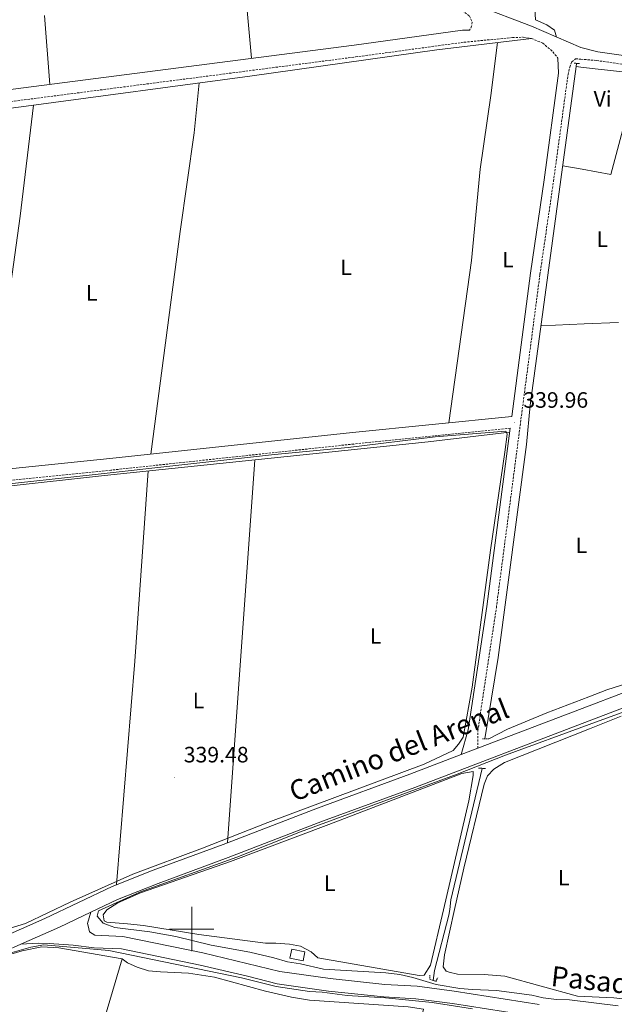
# Model space of a CAD drawing. Units: metres. Extents: x 562494 to 566976, y 4698248 to 4701259.
# Drawn here: x 564923 to 565190, y 4698966 to 4699409 of the extents above; entities that cross this region are included whole.
import ezdxf
from ezdxf.enums import TextEntityAlignment as Align

# ---------------------------------------------------------------- set-up
doc = ezdxf.new("R2010")
doc.units = ezdxf.units.M
doc.header["$MEASUREMENT"] = 0
doc.linetypes.add('TRAZOS', pattern=[0.75, 0.5, -0.25])
doc.linetypes.add('TRAZOSX2', pattern=[1.5, 1, -0.5])
for name, color, linetype, lineweight in [('Carátula', 7, 'Continuous', 5), ('Level 13', 5, 'Continuous', 0), ('Level 15', 1, 'Continuous', 0), ('Level 21', 19, 'Continuous', 0), ('Level 25', 1, 'Continuous', 0), ('Level 36', 19, 'Continuous', 40), ('Level 37', 19, 'Continuous', 0), ('Level 41', 19, 'Continuous', 0), ('Level 44', 19, 'Continuous', 0), ('Level 5', 36, 'Continuous', 0), ('Level 52', 1, 'Continuous', 13), ('Level 63', 7, 'Continuous', 0), ('Level 7', 19, 'Continuous', 0)]:
    doc.layers.add(name, color=color, linetype=linetype, lineweight=lineweight)
doc.styles.add('Arial', font='ARIAL.TTF', dxfattribs={"height": 0.2})

# ---------------------------------------------------------------- blocks, each defined once
blk = doc.blocks.new('5PATER')
at = {"layer": 'Carátula', "linetype": 'Continuous', "lineweight": 5}
h = blk.add_hatch(color=250, dxfattribs=at)
edge = h.paths.add_edge_path()
edge.add_ellipse((0, 0), major_axis=(-1.33, -1.34), ratio=0.999422, start_angle=0, end_angle=360)

msp = doc.modelspace()

# ---------------------------------------------------------------- linework, layer by layer
at = {"layer": 'Level 13', "color": 5, "linetype": 'Continuous', "lineweight": 0, "ltscale": 0.5}
for points in [[(565172.36, 4699528.47, 341.21), (565170.89, 4699523.98, 341.13), (565166.09, 4699512.7, 340.81), (565164.33, 4699507.42, 340.81), (565163.29, 4699501.1, 340.81), (565162.93, 4699493.26, 340.81), (565160.69, 4699469.9, 340.73), (565159.13, 4699442.06, 340.57), (565154.37, 4699413.82, 340.57), (565154.69, 4699408.7, 340.57), (565159.73, 4699406.46, 340.57), (565163.21, 4699404.06, 340.57), (565164.07, 4699401.04, 340.57)], [(564157.16, 4699129.11, 340.94), (564168.8, 4699273.11, 340.92), (564219.92, 4699279.11, 340.4), (564251.44, 4699283.75, 340.3), (564306.12, 4699290.07, 340.81), (564420.56, 4699305.03, 340.99), (564540.2, 4699319.99, 340.75), (564648.24, 4699334.39, 340.39), (564799.89, 4699353.67, 340.24), (564925.57, 4699369.99, 340.33), (565026.21, 4699383.43, 340.21), (565110.29, 4699395.34, 340.33), (565152.85, 4699400.38, 340.54)], [(565172.93, 4699387.8, 340.23), (565166.09, 4699337.02, 339.59), (565152.29, 4699235.51, 339.53), (565150.57, 4699217.83, 339.53), (565137.81, 4699122.07, 339.53), (565131.84, 4699085.56, 339.5)], [(565173.12, 4699389.19, 340.25), (565172.93, 4699387.8, 340.23)], [(565172.93, 4699387.8, 340.23), (565175.12, 4699387.54, 340.35), (565181.53, 4699386.78, 340.71), (565196.69, 4699385.1, 340.77), (565202.25, 4699383.9, 340.77), (565208.17, 4699383.26, 340.74), (565214.57, 4699383.1, 340.8), (565226.69, 4699380.46, 340.8), (565238.45, 4699379.34, 340.98), (565250.97, 4699377.1, 341.01), (565262.29, 4699373.66, 341.04), (565279.45, 4699372.06, 341.28), (565298.33, 4699369.42, 341.43), (565304.17, 4699369.26, 341.46), (565309.45, 4699368.62, 341.46), (565314.33, 4699366.22, 341.4), (565324.41, 4699360.06, 341.37), (565334.17, 4699356.54, 341.37), (565353.73, 4699352.54, 341.37), (565361.05, 4699351.34, 341.37), (565371.65, 4699350.14, 341.37), (565382.93, 4699350.22, 341.34), (565391.05, 4699348.86, 342.36)], [(564182.04, 4699122.31, 340.78), (564241.48, 4699127.99, 340.64), (564289, 4699132.55, 340.97), (564460.04, 4699150.23, 340.79), (564712.72, 4699177.91, 340.52), (564823.88, 4699188.79, 340.34), (564960.73, 4699203.91, 340.43), (565106.41, 4699219.03, 340.37), (565143.04, 4699223.33, 340.37)], [(565130.71, 4699072.26, 339.14), (565116.65, 4699013.19, 339.41), (565116.06, 4699008.75, 339.41), (565115.73, 4699006.23, 339.41), (565109.29, 4698981.35, 339.53), (565108.65, 4698976.89, 339.44)], [(564968.72, 4698986.55, 340.35), (564940.28, 4698991.51, 340.32), (564932.52, 4698992.07, 340.35), (564923.72, 4698990.15, 340.35), (564916.12, 4698987.91, 340.35)]]:
    msp.add_polyline3d(points, dxfattribs=at)
at = {"layer": 'Level 15', "linetype": 'Continuous', "lineweight": 13}
msp.add_polyline3d([(565050.08, 4698985.67, 342.75), (565044.16, 4698986.87, 342.75), (565045.01, 4698991.02, 342.6), (565050.93, 4698989.82, 342.6), (565050.08, 4698985.67, 342.75)], dxfattribs=at)
at = {"layer": 'Level 21', "color": 19, "linetype": 'TRAZOSX2', "lineweight": 0}
for points in [[(564559.25, 4699518, 340.95), (564608.66, 4699509.84, 341.03), (564714.07, 4699491.84, 340.91), (564778.7, 4699480.08, 340.95), (564986.65, 4699443.83, 341.07), (565022.75, 4699437.76, 340.99), (565073.26, 4699428.52, 340.91), (565089.05, 4699424.06, 340.75), (565102.61, 4699419.98, 340.87), (565121.73, 4699413.02, 340.84), (565124.93, 4699410.46, 340.78), (565126.21, 4699407.74, 340.78), (565125.93, 4699405.98, 340.78), (565125.01, 4699404.06, 340.78)], [(564155.21, 4699127.99, 340.59), (564164, 4699239.66, 341.25), (564167.2, 4699275.01, 341.16), (564189.2, 4699276.63, 341.2), (564215.36, 4699280.55, 340.84), (564235.68, 4699282.79, 340.66), (564284.64, 4699288.87, 340.87), (564339.16, 4699296.71, 340.87), (564464.68, 4699312.79, 340.69), (564652.52, 4699337.91, 340.42), (564776.25, 4699353.35, 340), (564835.41, 4699361.27, 339.91), (565073.73, 4699392.07, 340.06), (565122.53, 4699398.7, 340.09), (565144.25, 4699400.78, 340.6), (565149.13, 4699400.94, 340.72), (565152.85, 4699400.38, 340.75), (565157.93, 4699398.3, 340.78), (565162.49, 4699394.38, 340.87), (565164.77, 4699391.5, 340.9)], [(565128.74, 4699081.29, 340.23), (565128.73, 4699089.19, 340.28), (565137.05, 4699144.47, 340.22), (565156.65, 4699294.31, 340.49), (565162.77, 4699336.22, 340.52), (565169.29, 4699384.14, 340.76), (565170.05, 4699387.5, 340.88), (565171.01, 4699389.9, 341.06), (565172.73, 4699391.26, 341.12), (565175.08, 4699391.07, 341.12), (565182.17, 4699390.46, 341.14), (565224.25, 4699384.46, 341.35), (565245.09, 4699382.06, 341.41), (565263.37, 4699379.34, 341.65), (565294.45, 4699373.98, 341.71), (565310.53, 4699370.86, 342.04), (565337.89, 4699361.1, 342.4), (565349.97, 4699358.62, 342.49), (565360.33, 4699357.34, 342.43), (565388.25, 4699352.94, 342.37), (565391.29, 4699351.98, 342.39), (565392.01, 4699351.26, 342.42)], [(565143.28, 4699225.13, 340.3), (565072.93, 4699218.07, 340.42), (564963.69, 4699206.31, 340.21), (564909.77, 4699200.87, 340.27), (564713.72, 4699179.51, 340.33), (564657.72, 4699173.99, 340.42), (564592.64, 4699167.03, 340.48), (564477.2, 4699154.23, 340.87), (564426.36, 4699149.35, 340.9), (564375.68, 4699143.59, 341.02), (564324.96, 4699138.55, 340.99), (564233.76, 4699128.23, 340.87), (564205.8, 4699125.35, 340.83), (564154.7, 4699121.45, 341.25), (564143.28, 4698976.25, 340.6)]]:
    msp.add_polyline3d(points, dxfattribs=at)
at = {"layer": 'Level 21', "color": 19, "linetype": 'Continuous', "lineweight": 0}
for points in [[(565315.77, 4699409.98, 341.29), (565310.73, 4699408.78, 341.26), (565307.53, 4699406.3, 341.26), (565304.49, 4699403.02, 341.23), (565302.89, 4699398.86, 341.23), (565302.69, 4699393.74, 341.29), (565304.73, 4699383.18, 341.53), (565305.9, 4699375.74, 342.04), (565295.16, 4699377.83, 341.71), (565263.99, 4699383.2, 341.65), (565245.6, 4699385.94, 341.41), (565224.75, 4699388.34, 341.35), (565182.72, 4699394.33, 341.14), (565175.01, 4699396.39, 341.08), (565152.85, 4699405.9, 340.72), (565128.41, 4699415.18, 340.69)], [(565125.01, 4699404.06, 340.78), (565121.8, 4699404.07, 340.09), (565073.02, 4699397.43, 340.06), (564834.7, 4699366.63, 339.91), (564775.55, 4699358.72, 340), (564651.83, 4699343.28, 340.42), (564463.98, 4699318.16, 340.69), (564338.43, 4699302.08, 340.87), (564283.92, 4699294.24, 340.87), (564235.01, 4699288.17, 340.66), (564201.8, 4699283.27, 341.02), (564179.84, 4699281.19, 341.12), (564167.83, 4699281.88, 341.25)], [(565164.77, 4699391.5, 340.9), (565165.05, 4699384.72, 340.76), (565158.53, 4699336.82, 340.52), (565152.41, 4699294.89, 340.49), (565143.98, 4699230.45, 340.3), (565072.39, 4699223.26, 340.42), (564963.14, 4699211.5, 340.21), (564909.22, 4699206.07, 340.27), (564713.18, 4699184.71, 340.33), (564657.19, 4699179.19, 340.42), (564592.08, 4699172.23, 340.48), (564476.66, 4699159.43, 340.87), (564425.82, 4699154.55, 340.9), (564375.13, 4699148.79, 341.02), (564324.41, 4699143.75, 340.99), (564233.24, 4699133.43, 340.93), (564197.96, 4699129.59, 341.17), (564166.28, 4699127.59, 341.07), (564155.21, 4699127.99, 340.59)], [(565121.23, 4699078.43, 340.23), (565124.44, 4699089.5, 340.28), (565132.81, 4699145.06, 340.22), (565143.28, 4699225.13, 340.3)]]:
    msp.add_polyline3d(points, dxfattribs=at)
at = {"layer": 'Level 21', "color": 1, "linetype": 'TRAZOS', "lineweight": 0}
for points in [[(565172.09, 4699389.26, 340.25), (565174.41, 4699389.1, 340.25)], [(565130.77, 4699085.59, 339.86), (565133.69, 4699085.51, 339.86)], [(565129.09, 4699072.39, 339.71), (565132.17, 4699072.15, 339.71)], [(565107.13, 4698979.35, 339.92), (565107.12, 4698977.43, 340.1), (565109.85, 4698976.47, 340.1), (565110.69, 4698978.07, 340.07)]]:
    msp.add_polyline3d(points, dxfattribs=at)
at = {"layer": 'Level 21', "color": 19, "linetype": 'Continuous', "lineweight": 13}
for points in [[(565422.53, 4699173.1, 341.29), (565399.97, 4699166.96, 341.26), (565375.53, 4699160.3, 341.23), (565347.01, 4699151.9, 341.2), (565340.23, 4699150.15, 341.12), (565332.75, 4699148.21, 341.04), (565325.69, 4699146.38, 340.96), (565274.97, 4699129.35, 340.81), (565266.7, 4699126.23, 340.77), (565260.44, 4699123.88, 340.75), (565246.49, 4699118.63, 340.69), (565220.97, 4699109.67, 340.48), (565178.83, 4699093.6, 340.36), (565100.33, 4699063.67, 340.15), (565058.85, 4699048.47, 340.24), (565016.36, 4699032.15, 340.3), (564984.96, 4699020.55, 340.42), (564966.68, 4699013.35, 340.45), (564954.57, 4699007.59, 340.51)], [(565218.79, 4699115.62, 340.48), (565178.75, 4699100.36, 340.37), (565128.74, 4699081.29, 340.23), (565121.23, 4699078.43, 340.21), (565098.1, 4699069.61, 340.15), (565056.62, 4699054.41, 340.24), (565014.13, 4699038.08, 340.3), (564982.7, 4699026.48, 340.42), (564964.16, 4699019.17, 340.45), (564933.92, 4699004.8, 340.6), (564923.41, 4699000.16, 340.53), (564905.28, 4698992.16, 340.42)], [(564954.57, 4699007.59, 340.51), (564940.55, 4699000.92, 340.58), (564923.2, 4698993.19, 340.49)], [(564923.2, 4698993.19, 340.49), (564908.28, 4698986.55, 340.42), (564900.72, 4698981.75, 340.51), (564884.64, 4698969.83, 340.45), (564859.68, 4698944.71, 340.45), (564846.08, 4698931.59, 340.42), (564815.96, 4698908.39, 340.39)]]:
    msp.add_polyline3d(points, dxfattribs=at)
at = {"layer": 'Level 25', "color": 1, "linetype": 'Continuous', "lineweight": 0}
for points in [[(564954.57, 4699007.59, 340.51), (564953.2, 4699002.55, 340.63), (564953.44, 4699001.5, 340.63), (564954.04, 4698998.79, 340.63), (564956.43, 4698997.23, 340.6), (564969.05, 4698996.73, 340.96), (565005.05, 4698989.34, 340.75), (565039.59, 4698980.97, 340.87), (565062.22, 4698977.75, 340.9), (565086.86, 4698975.14, 340.9), (565101.41, 4698974.33, 340.84), (565118.1, 4698972.13, 340.81), (565156.24, 4698966.06, 340.84)], [(565322.04, 4698937.11, 341.44), (565312.77, 4698940.79, 341.38), (565298.65, 4698944.47, 341.29), (565286.21, 4698947.11, 341.17), (565267.85, 4698950.39, 341.05), (565248.61, 4698953.11, 341.02), (565208.25, 4698956.07, 341.02), (565189.25, 4698956.71, 340.99), (565155.49, 4698960.47, 340.84), (565117.28, 4698966.55, 340.81), (565100.88, 4698968.71, 340.84), (565086.4, 4698969.51, 340.9), (565061.52, 4698972.15, 340.9), (565038.48, 4698975.43, 340.87), (565025.12, 4698978.87, 340.87), (565003.84, 4698983.83, 340.75), (564968.36, 4698991.11, 340.96), (564956.2, 4698991.59, 340.6), (564946.68, 4698992.71, 340.66), (564935.96, 4698993.51, 340.66), (564930.92, 4698993.59, 340.63), (564923.2, 4698993.19, 340.51)]]:
    msp.add_polyline3d(points, dxfattribs=at)
at = {"layer": 'Level 36', "color": 92, "linetype": 'Continuous', "lineweight": 0}
for points in [[(565022.75, 4699437.76, 340.26), (565026.92, 4699391.47, 340.3)], [(564936.22, 4699379.75, 340.02), (564933.86, 4699410.73, 340.1)], [(565137.6, 4699398.58, 339.74), (565134.53, 4699374.78, 339.83), (565129.77, 4699341.66, 339.86), (565125.81, 4699300.63, 339.92), (565115.65, 4699227.61, 340.01)], [(565166.92, 4699343.19, 339.89), (565175.7, 4699341.56, 339.95), (565188.53, 4699339.18, 340.04), (565195.17, 4699363.9, 340.16), (565200.29, 4699368.94, 340.13), (565202.25, 4699383.9, 340.28)], [(564981.62, 4699213.49, 339.71), (564994.89, 4699313.67, 339.95), (565001.09, 4699357.99, 340.1), (565003.38, 4699380.38, 339.98)], [(564928.81, 4699370.42, 339.77), (564922.77, 4699320.47, 339.74), (564914.05, 4699256.39, 339.92), (564910.69, 4699216.23, 339.77), (564909.22, 4699206.07, 339.77)], [(565192.02, 4699272.64, 340.19), (565176.58, 4699272.05, 340.36), (565157.14, 4699271.18, 339.55)], [(565028.48, 4699210.94, 340.4), (565016.07, 4699038.83, 339.8)], [(564966.25, 4699020, 339.65), (564974.49, 4699120.39, 339.5), (564980.36, 4699205.95, 339.5)], [(565133.69, 4699085.51, 339.86), (565142.09, 4699089.83, 339.83), (565159.73, 4699097.27, 339.83), (565178.7, 4699104.44, 339.76), (565186.81, 4699107.51, 339.74), (565195.72, 4699110.37, 340.04)], [(565199.06, 4698968.06, 339.93), (565189.85, 4698969.03, 339.99), (565173.57, 4698969.83, 340.02), (565140.93, 4698978.79, 339.87), (565131.53, 4698979.59, 339.87), (565119.53, 4698979.67, 339.81), (565115.89, 4698980.55, 339.78), (565114.49, 4698981.11, 339.75), (565113.09, 4698982.95, 339.75), (565113.77, 4698988.39, 339.75), (565118.28, 4699008.85, 339.73), (565122.37, 4699027.35, 339.72), (565131.53, 4699065.19, 339.93), (565133.13, 4699068.95, 339.93), (565135.97, 4699071.83, 339.93), (565140.69, 4699074.95, 339.93), (565178.88, 4699090, 339.8), (565193.25, 4699095.67, 339.66)], [(564971.2, 4699002.29, 340.04), (564961.76, 4699003.11, 339.96), (564960.64, 4699003.67, 339.96), (564960.12, 4699006.47, 339.9), (564961.88, 4699008.71, 339.84), (564966.8, 4699011.75, 339.75), (564976.96, 4699016.31, 339.66), (565017.44, 4699030.31, 339.78), (565061.73, 4699046.95, 339.6), (565121.57, 4699069.99, 339.33), (565126.65, 4699070.87, 339.33), (565126.61, 4699069.03, 339.33), (565124.65, 4699057.67, 339.36), (565113.22, 4699008.62, 339.8), (565107.45, 4698983.83, 340.02), (565104.64, 4698979.35, 340.08), (565102.28, 4698979.11, 340.17), (565056.68, 4698987.11, 340.05), (565053.72, 4698989.75, 339.99), (565048.96, 4698992.31, 339.93), (565044, 4698993.27, 339.9), (565037.88, 4698993.67, 339.84), (565033.16, 4698993.59, 339.87), (565003.16, 4698997.59, 339.93), (564978.36, 4699001.67, 340.11), (564971.2, 4699002.29, 340.04)], [(564925.3, 4698843.61, 339.7), (564957.6, 4698949.11, 339.49), (564968.72, 4698986.55, 339.64), (564971.08, 4698984.79, 339.61), (564975.44, 4698982.87, 339.58), (564980.52, 4698981.27, 339.49), (564985.92, 4698980.71, 339.49), (564998.64, 4698980.23, 339.49), (565010.28, 4698978.39, 339.49), (565033.16, 4698972.15, 339.52), (565044.92, 4698969.35, 339.58), (565053, 4698968.07, 339.64), (565097.44, 4698965.11, 339.79), (565104.24, 4698963.99, 339.76), (565096.04, 4698928.95, 339.73), (565086.4, 4698873.03, 339.49), (565075.68, 4698814.79, 339.34), (565071.56, 4698795.43, 339.4), (565069.42, 4698786.9, 339.17)]]:
    msp.add_polyline3d(points, dxfattribs=at)
at = {"layer": 'Level 5', "color": 36, "linetype": 'Continuous', "lineweight": 0}
for points in [[(564829.44, 4699190.55, 340.01), (564955.21, 4699204.15, 340.01), (565037.21, 4699213.35, 340.01), (565070.41, 4699216.47, 340.01), (565109.49, 4699221.27, 340.01), (565141.37, 4699223.83, 340.01), (565141.93, 4699222.55, 340.01), (565140.89, 4699214.39, 340.01), (565134.49, 4699170.31, 340.01), (565126.17, 4699108.79, 340.01), (565122.05, 4699086.23, 340.01), (565120.01, 4699083.11, 340.01), (565117.61, 4699080.31, 340.01), (565104.57, 4699074.07, 340.01), (565034.28, 4699047.91, 340.01), (565004.8, 4699036.31, 340.01), (564973.48, 4699024.63, 340.01), (564945.4, 4699012.07, 340.01), (564925.24, 4699002.55, 340.01), (564918.32, 4699000.47, 340.01)], [(565191.85, 4698965.51, 340.01), (565169.97, 4698968.23, 340.01), (565164.09, 4698968.39, 340.01), (565158.05, 4698969.11, 340.01), (565153.01, 4698970.23, 340.01), (565137.17, 4698972.31, 340.01), (565126.29, 4698972.79, 340.01), (565120.61, 4698973.35, 340.01), (565110.05, 4698975.11, 340.01), (565099.48, 4698978.23, 340.01), (565093.56, 4698979.59, 340.01), (565087.36, 4698980.39, 340.01), (565059.32, 4698981.99, 340.01), (565048.96, 4698984.31, 340.01), (565043.04, 4698985.27, 340.01), (565037, 4698987.11, 340.01), (565026.2, 4698989.67, 340.01), (565008.8, 4698992.71, 340.01), (564992.84, 4698996.71, 340.01), (564981.16, 4698998.71, 340.01), (564965.36, 4699000.71, 340.01), (564962.17, 4699001.89, 340.01), (564960.16, 4699002.63, 340.01), (564957.44, 4699005.83, 340.01), (564958.04, 4699008.23, 340.01), (564977, 4699016.71, 340.01), (565020.24, 4699032.31, 340.01), (565048.93, 4699043.67, 340.01), (565119.37, 4699069.59, 340.01), (565141.21, 4699078.15, 340.01), (565178.86, 4699091.96, 340.01), (565209.69, 4699103.27, 340.01)], [(564913.96, 4698987.99, 340.01), (564927.64, 4698991.91, 340.01), (564933.52, 4698992.87, 340.01), (564962.76, 4698990.39, 340.01), (565022.48, 4698978.15, 340.01), (565038, 4698974.23, 340.01), (565053, 4698971.91, 340.01), (565058.64, 4698971.67, 340.01), (565069.96, 4698970.07, 340.01), (565087.12, 4698969.11, 340.01), (565108.12, 4698966.95, 340.01), (565126.25, 4698964.15, 340.01)]]:
    msp.add_polyline3d(points, dxfattribs=at)
at = {"layer": 'Level 52', "color": 1, "linetype": 'Continuous', "lineweight": 13}
msp.add_polyline3d([(565050.08, 4698985.67, 342.75), (565044.16, 4698986.87, 342.75), (565045.01, 4698991.02, 342.6), (565050.93, 4698989.82, 342.6), (565050.08, 4698985.67, 342.75)], close=True, dxfattribs=at)
at = {"layer": 'Level 63', "linetype": 'Continuous', "lineweight": 0}
for points in [[(565000, 4698990.01, 0.01), (565000, 4699010.01, 0.01)], [(564990, 4699000.01, 0.01), (565010, 4699000.01, 0.01)]]:
    msp.add_polyline3d(points, dxfattribs=at)

# ---------------------------------------------------------------- block references
at = {"layer": 'Level 7', "color": 19, "linetype": 'Continuous', "lineweight": 0, "xscale": 0.09999983015004542, "yscale": 0.09999983015004542}
for p in [(565145.17, 4699227.67, 339.97), (564992.4, 4699068.23, 339.49)]:
    msp.add_blockref('5PATER', p, dxfattribs=at)

# ---------------------------------------------------------------- texts
at = {"layer": 'Level 37', "color": 92, "linetype": 'Continuous', "lineweight": 0, "style": 'Arial'}
for s, p in [('Vi', (565184.88, 4699373.26, 340.45)), ('L', (565184.7, 4699310.11, 340.24)), ('L', (565069.45, 4699297.49, 339.97)), ('L', (565142.25, 4699300.93, 340.27)), ('L', (564955.05, 4699285.98, 339.74)), ('L', (565175.29, 4699172.53, 340.05)), ('L', (565082.69, 4699131.74, 339.21)), ('L', (565003.05, 4699102.78, 339.48)), ('L', (565167.37, 4699023.1, 339.34)), ('L', (565062.09, 4699020.62, 339.4))]:
    msp.add_text(s, height=7, dxfattribs=at).set_placement(p, align=Align.MIDDLE_CENTER)
at = {"layer": 'Level 41', "color": 19, "linetype": 'Continuous', "lineweight": 0, "style": 'Arial'}
for s, p in [('339.96', (565149.2, 4699232.17, 339.97)), ('339.48', (564996.44, 4699072.73, 339.49))]:
    msp.add_text(s, height=7, dxfattribs=at).set_placement(p, align=Align.BOTTOM_LEFT)
at = {"layer": 'Level 44', "color": 19, "linetype": 'Continuous', "lineweight": 0, "style": 'Arial'}
for s, height, rotation, p in [('Camino del Arenal', 9, 21.4881, (565095.9, 4699073.68, 340.02)), ('Pasadilla del Prado', 8.9999, -5.9681, (565215.77, 4698965.96, 340))]:
    msp.add_text(s, height=height, rotation=rotation, dxfattribs=at).set_placement(p, align=Align.BOTTOM_CENTER)

doc.saveas('drawing.dxf')
